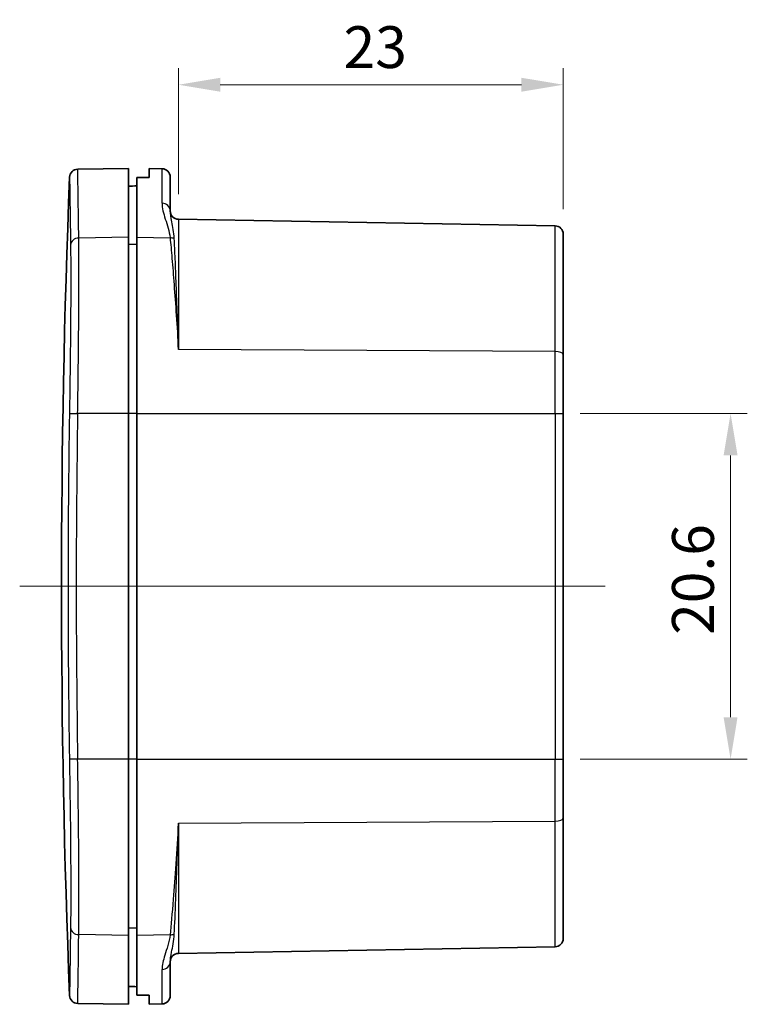
# Model space of a CAD drawing. Units: millimetres. Extents: x 0 to 1464, y 0 to 281.
# Drawn here: x 443 to 486, y 153 to 212 of the extents above; entities that cross this region are included whole.
import ezdxf

# ---------------------------------------------------------------- set-up
doc = ezdxf.new("R2010")
doc.units = ezdxf.units.MM
for name, color, linetype, lineweight in [('Centerline (ISO)', 131, 'Continuous', 18), ('Dimension (ISO)', 7, 'Continuous', 18), ('Visible (ISO)', 7, 'Continuous', 35), ('Visible Narrow (ISO)', 7, 'Continuous', 25)]:
    doc.layers.add(name, color=color, linetype=linetype, lineweight=lineweight)
doc.styles.add('Note Text (TK)', font='MS PGothic.ttf')
doc.dimstyles.new('Default - Method 1b (TK)', dxfattribs={"dimtxt": 2.5, "dimasz": 2.5, "dimexe": 1, "dimexo": 1.5, "dimgap": 1, "dimtad": 1, "dimtoh": 1, "dimrnd": 1e-08, "dimdsep": 46, "dimtxsty": 'Note Text (TK)', "dimcen": 0.09, "dimdle": 5, "dimclrd": 100, "dimclre": 100, "dimclrt": 7, "dimadec": 1, "dimazin": 1, "dimtfac": 1, "dimtmove": 0, "dimatfit": 3, "dimfxl": 1, "dimtolj": 1, "dimlwd": -1, "dimlwe": -1, "dimarcsym": 0})

# ---------------------------------------------------------------- blocks, each defined once
blk = doc.blocks.new('*D137')
at = {"layer": 'Defpoints', "color": 0}
for p in [(474.862, 188.728), (474.862, 168.063), (485.354, 168.063)]:
    blk.add_point(p, dxfattribs=at)
at = {"layer": 'Dimension (ISO)', "color": 100}
for p, q in [((476.362, 188.728), (486.354, 188.728)), ((485.354, 186.228), (485.354, 170.563)), ((476.362, 168.063), (486.354, 168.063))]:
    blk.add_line(p, q, dxfattribs=at)
for points in [[(484.937, 186.228), (485.77, 186.228), (485.354, 188.728)], [(484.937, 170.563), (485.77, 170.563), (485.354, 168.063)]]:
    blk.add_solid(points, dxfattribs=at)
at = {"layer": 'Dimension (ISO)', "color": 7, "insert": (483.104, 175.491), "char_height": 2.5, "attachment_point": 4, "rotation": 90, "style": 'Note Text (TK)'}
blk.add_mtext('\\A1;20.6', dxfattribs=at)
blk = doc.blocks.new('*D138')
at = {"layer": 'Defpoints', "color": 0}
for p in [(452.345, 208.396), (452.345, 200.35), (475.354, 199.457)]:
    blk.add_point(p, dxfattribs=at)
at = {"layer": 'Dimension (ISO)', "color": 100}
for p, q in [((452.345, 201.85), (452.345, 209.396)), ((475.354, 200.957), (475.354, 209.396)), ((472.854, 208.396), (454.845, 208.396))]:
    blk.add_line(p, q, dxfattribs=at)
for points in [[(454.845, 208.812), (454.845, 207.979), (452.345, 208.396)], [(472.854, 208.812), (472.854, 207.979), (475.354, 208.396)]]:
    blk.add_solid(points, dxfattribs=at)
at = {"layer": 'Dimension (ISO)', "color": 7, "insert": (462.216, 210.646), "char_height": 2.5, "attachment_point": 4, "style": 'Note Text (TK)'}
blk.add_mtext('\\A1;23', dxfattribs=at)

msp = doc.modelspace()

# ---------------------------------------------------------------- linework, layer by layer
at = {"layer": 'Centerline (ISO)', "linetype": 'Continuous'}
msp.add_line((477.8537, 178.3957), (442.8537, 178.3957), dxfattribs=at)
at = {"layer": 'Visible (ISO)'}
for p, q in [((446.3258, 203.3429), (449.3537, 203.3957)), ((449.3537, 199.2734), (449.3537, 203.3957)), ((451.3625, 203.3694), (450.6037, 203.3827)), ((450.6037, 202.8488), (450.6037, 203.3827)), ((449.8537, 199.2734), (449.8537, 202.8503)), ((451.8537, 202.8695), (451.8537, 200.8386)), ((474.8625, 199.9567), (452.345, 200.3497)), ((449.3537, 188.7284), (449.3537, 199.2734)), ((449.8537, 188.7284), (449.8537, 199.2734)), ((475.3537, 199.4568), (475.3537, 192.2745)), ((475.3537, 192.2745), (475.3537, 188.7284)), ((449.3537, 188.7284), (449.3537, 168.0631)), ((449.8537, 188.7284), (449.8537, 168.0631)), ((475.3537, 168.0631), (475.3537, 188.7284)), ((449.3537, 157.5181), (449.3537, 168.0631)), ((449.8537, 157.5181), (449.8537, 168.0631)), ((475.3537, 168.0631), (475.3537, 164.517)), ((475.3537, 164.517), (475.3537, 157.3347)), ((449.3537, 153.3957), (449.3537, 157.5181)), ((449.8537, 153.9412), (449.8537, 157.5181)), ((474.8625, 156.8348), (452.345, 156.4418)), ((451.8537, 155.9529), (451.8537, 153.922)), ((450.6037, 153.4088), (450.6037, 153.9426)), ((446.3258, 153.4486), (449.3537, 153.3957)), ((451.3625, 153.4221), (450.6037, 153.4088))]:
    msp.add_line(p, q, dxfattribs=at)
for centre, radius, start, end in [((446.3345, 202.843), 0.5, 91, 177.746729), ((451.3537, 202.8695), 0.5, 0, 89), ((1067.6537, 178.3957), 622.3, 177.7467291, 182.2532709), ((452.3537, 200.8497), 0.5, 180, 269), ((474.8537, 199.4568), 0.5, 0, 89), ((474.8537, 157.3347), 0.5, 271, 0), ((452.3537, 155.9418), 0.5, 91, 180), ((446.3345, 153.9485), 0.5, 182.253271, 269), ((451.3537, 153.922), 0.5, 271, 0)]:
    msp.add_arc(centre, radius, start, end, dxfattribs=at)
for centre, major_axis, ratio, start_param, end_param in [((441.3091, 169.3957), (-390.3265, 0), 0.0857297, 4.6885743, 4.6904962), ((519.1841, 169.3957), (382.9068, 0), 0.0874887, 1.7528637, 1.7541916), ((519.1841, 187.3957), (-382.9068, 0), 0.0874887, 1.387401, 1.3887289), ((441.3091, 187.3957), (390.3265, 0), 0.0857297, 4.7342817, 4.7362037)]:
    msp.add_ellipse(centre, major_axis=major_axis, ratio=ratio, start_param=start_param, end_param=end_param, dxfattribs=at)
at = {"layer": 'Visible Narrow (ISO)'}
for p, q in [((451.3625, 201.3082), (451.3625, 203.3694)), ((452.345, 200.3497), (452.345, 192.5607)), ((474.8625, 192.4347), (474.8625, 199.9567)), ((449.3537, 199.2734), (446.3846, 199.2279)), ((449.8537, 199.2734), (451.8434, 199.2429)), ((449.8537, 198.834), (449.3537, 198.834)), ((474.8625, 192.4347), (452.345, 192.5607)), ((474.8625, 188.7284), (474.8625, 192.4347)), ((449.3537, 188.7284), (446.3184, 188.7284)), ((449.8537, 188.7284), (449.3537, 188.7284)), ((449.8537, 188.7284), (474.8625, 188.7284)), ((474.8625, 188.7284), (475.3537, 188.7284)), ((474.8625, 188.7284), (474.8625, 168.0631)), ((449.3537, 168.0631), (446.3184, 168.0631)), ((449.8537, 168.0631), (449.3537, 168.0631)), ((449.8537, 168.0631), (474.8625, 168.0631)), ((474.8625, 168.0631), (475.3537, 168.0631)), ((474.8625, 164.3568), (474.8625, 168.0631)), ((452.345, 164.2308), (474.8625, 164.3568)), ((474.8625, 156.8348), (474.8625, 164.3568)), ((452.345, 164.2308), (452.345, 156.4418)), ((449.8537, 157.9574), (449.3537, 157.9574)), ((449.3537, 157.5181), (446.3846, 157.5636)), ((451.8434, 157.5486), (449.8537, 157.5181)), ((451.3625, 153.4221), (451.3625, 155.4833))]:
    msp.add_line(p, q, dxfattribs=at)
for centre, major_axis, ratio, start_param, end_param in [((451.3537, 200.8386), (0.5, 0), 0.9393279, 0, 1.553343), ((446.3933, 198.7886), (-0.4999, -0.0072), 0.8787918, 4.7171006, 6.2293591), ((451.8346, 198.8036), (-0.4972, -0.0532), 0.8771825, 4.0722309, 4.6013498), ((474.8537, 192.2745), (0.5, 0), 0.3205222, 0, 1.553343), ((1067.0811, 178.3957), (0, -621.4343), 0.9998477, 4.6957478, 4.7290302), ((446.3271, 188.7284), (-0.4999, 0.0083), 0.0002904, 0.0353034, 1.5533455), ((1067.0728, 178.3957), (0, 620.935), 0.9998477, 1.5541551, 1.5874375), ((446.3271, 168.0631), (-0.4999, -0.0083), 0.0002904, 4.7298399, 6.2478819), ((474.8537, 164.517), (0.5, 0), 0.3205222, 4.7298423, 6.2831853), ((446.3933, 158.0029), (-0.4999, 0.0072), 0.8787918, 0.0538262, 1.5660847), ((451.8346, 157.9879), (-0.4972, 0.0532), 0.8771825, 1.6818355, 2.2109544), ((451.3537, 155.9529), (0.5, 0), 0.9393279, 4.7298423, 6.2831853)]:
    msp.add_ellipse(centre, major_axis=major_axis, ratio=ratio, start_param=start_param, end_param=end_param, dxfattribs=at)
for points, knots in [([(446.3846, 199.2279), (446.3727, 200.059), (446.3625, 200.7722), (446.3359, 202.6334), (446.3263, 203.3065), (446.3258, 203.3424), (446.3258, 203.3429), (446.3258, 203.3429)], [-3.3282874, -3.3282874, -3.3282874, -3.3282874, -2.8134063, -2.8134063, -1.6950039, -1.6950039, -1.6641265, -1.6641265, -1.6641265, -1.6641265]), ([(445.8349, 202.8626), (445.8349, 202.8626), (445.8349, 202.8622), (445.8354, 202.8268), (445.8451, 202.163), (445.8717, 200.3278), (445.8819, 199.6246), (445.8937, 198.805)], [1.6641265, 1.6641265, 1.6641265, 1.6641265, 1.6950039, 1.6950039, 2.8134063, 2.8134063, 3.3282874, 3.3282874, 3.3282874, 3.3282874]), ([(451.3625, 201.3082), (451.3625, 201.0203), (451.4523, 200.7025), (451.6669, 200.0147), (451.8011, 199.6436), (451.8434, 199.2429)], [0, 0, 0, 0, 0.24808261, 0.24808261, 0.49616522, 0.49616522, 0.49616522, 0.49616522]), ([(452.0942, 199.1851), (452.0731, 199.5828), (452.0059, 199.9177), (451.8987, 200.4659), (451.8537, 200.6798), (451.8537, 200.8386)], [-0.49616522, -0.49616522, -0.49616522, -0.49616522, -0.24808261, -0.24808261, 0, 0, 0, 0]), ([(446.3184, 188.7284), (446.3287, 189.3743), (446.3381, 190.0203), (446.3677, 192.2493), (446.3828, 193.7867), (446.3963, 196.1933), (446.3978, 197.1348), (446.3932, 198.4214), (446.3897, 198.8579), (446.3846, 199.2279)], [-1.2286687, -1.2286687, -1.2286687, -1.2286687, -1.0429654, -1.0429654, -0.5794252, -0.5794252, -0.2228559, -0.2228559, 0, 0, 0, 0]), ([(451.8434, 199.2429), (451.8797, 198.8889), (451.9181, 198.4709), (451.9981, 197.5254), (452.0395, 196.9983), (452.0817, 196.4315), (452.1239, 195.8647), (452.1675, 195.2484), (452.2559, 193.9468), (452.3006, 193.262), (452.345, 192.5607)], [0, 0, 0, 0, 0.21317996, 0.21317996, 0.42635992, 0.42635992, 0.42635992, 0.63953988, 0.63953988, 0.85271984, 0.85271984, 0.85271984, 0.85271984]), ([(452.345, 192.5607), (452.3228, 193.2632), (452.3004, 193.9485), (452.2563, 195.2483), (452.2345, 195.8621), (452.2134, 196.4245), (452.1923, 196.987), (452.1715, 197.5077), (452.1316, 198.4361), (452.1123, 198.8434), (452.0942, 199.1851)], [-0.85271984, -0.85271984, -0.85271984, -0.85271984, -0.63953988, -0.63953988, -0.42635992, -0.42635992, -0.42635992, -0.21317996, -0.21317996, 0, 0, 0, 0]), ([(445.8937, 198.805), (445.8989, 198.4502), (445.9024, 198.0317), (445.907, 196.7979), (445.9055, 195.895), (445.8919, 193.5872), (445.8769, 192.113), (445.8472, 189.9756), (445.8378, 189.3561), (445.8275, 188.7367)], [0, 0, 0, 0, 0.2228559, 0.2228559, 0.5794252, 0.5794252, 1.0429654, 1.0429654, 1.2286687, 1.2286687, 1.2286687, 1.2286687]), ([(445.8275, 168.0548), (445.8399, 167.3107), (445.851, 166.5666), (445.8763, 164.6682), (445.8881, 163.5365), (445.9055, 161.1417), (445.908, 159.943), (445.9011, 158.6182), (445.898, 158.2805), (445.8937, 157.9865)], [0, 0, 0, 0, 0.2230761, 0.2230761, 0.5799979, 0.5799979, 1.0439963, 1.0439963, 1.2286687, 1.2286687, 1.2286687, 1.2286687]), ([(446.3846, 157.5636), (446.3888, 157.8702), (446.392, 158.2224), (446.3989, 159.6039), (446.3963, 160.8539), (446.3789, 163.3513), (446.3671, 164.5315), (446.3419, 166.5112), (446.3307, 167.2872), (446.3184, 168.0631)], [-1.2286687, -1.2286687, -1.2286687, -1.2286687, -1.0439963, -1.0439963, -0.5799979, -0.5799979, -0.2230761, -0.2230761, 0, 0, 0, 0]), ([(452.345, 164.2308), (452.2379, 162.5405), (452.1302, 160.9654), (451.9643, 158.8381), (451.9011, 158.1115), (451.8434, 157.5486)], [-0.00589423, -0.00589423, -0.00589423, -0.00589423, 0.50788876, 0.50788876, 0.84682561, 0.84682561, 0.84682561, 0.84682561]), ([(452.0942, 157.6064), (452.123, 158.1497), (452.1547, 158.8611), (452.2376, 160.9642), (452.2915, 162.5376), (452.345, 164.2308)], [-0.84682561, -0.84682561, -0.84682561, -0.84682561, -0.50788876, -0.50788876, 0.00589423, 0.00589423, 0.00589423, 0.00589423]), ([(445.8937, 157.9865), (445.8745, 156.662), (445.8598, 155.6424), (445.8399, 154.2758), (445.8349, 153.9289), (445.8349, 153.9289)], [0, 0, 0, 0, 0.8320718, 0.8320718, 1.6641265, 1.6641265, 1.6641265, 1.6641265]), ([(446.3258, 153.4486), (446.3258, 153.4486), (446.3308, 153.8004), (446.3506, 155.1864), (446.3654, 156.2204), (446.3846, 157.5636)], [-1.6641265, -1.6641265, -1.6641265, -1.6641265, -0.8320718, -0.8320718, 0, 0, 0, 0]), ([(451.8434, 157.5486), (451.7967, 157.1059), (451.6399, 156.6995), (451.4347, 156.0229), (451.3625, 155.7412), (451.3625, 155.4833)], [-0.49624171, -0.49624171, -0.49624171, -0.49624171, -0.22217587, -0.22217587, 0, 0, 0, 0]), ([(451.8537, 155.9529), (451.8537, 156.0951), (451.8899, 156.2814), (451.9925, 156.8045), (452.0709, 157.1671), (452.0942, 157.6064)], [0, 0, 0, 0, 0.22217587, 0.22217587, 0.49624171, 0.49624171, 0.49624171, 0.49624171])]:
    msp.add_open_spline(points, degree=3, knots=knots, dxfattribs=at)

# ---------------------------------------------------------------- dimensions: what is measured, and where the dimension line sits
at = {"layer": 'Dimension (ISO)', "color": 100}
for base, p1, p2, angle, override, picture, middle in [((452.345, 208.3957), (475.3537, 199.4568), (452.345, 200.3497), 180, {"dimtoh": 0, "dimdec": 1, "dimtofl": 0, "dimatfit": 1}, '*D138', (463.8494, 208.3957)), ((485.3537, 168.0631), (474.8625, 188.7284), (474.8625, 168.0631), 90, {"dimtoh": 0, "dimdec": 1, "dimlfac": 0.996843, "dimtofl": 0, "dimatfit": 1}, '*D137', (485.3537, 178.3957))]:
    dim = msp.add_linear_dim(base=base, p1=p1, p2=p2, angle=angle, dimstyle='Default - Method 1b (TK)', override=override, dxfattribs=at)
    dim.commit()
    dim.dimension.update_dxf_attribs({"geometry": picture, "text_midpoint": middle, "dimtype": 160})

doc.saveas('drawing.dxf')
